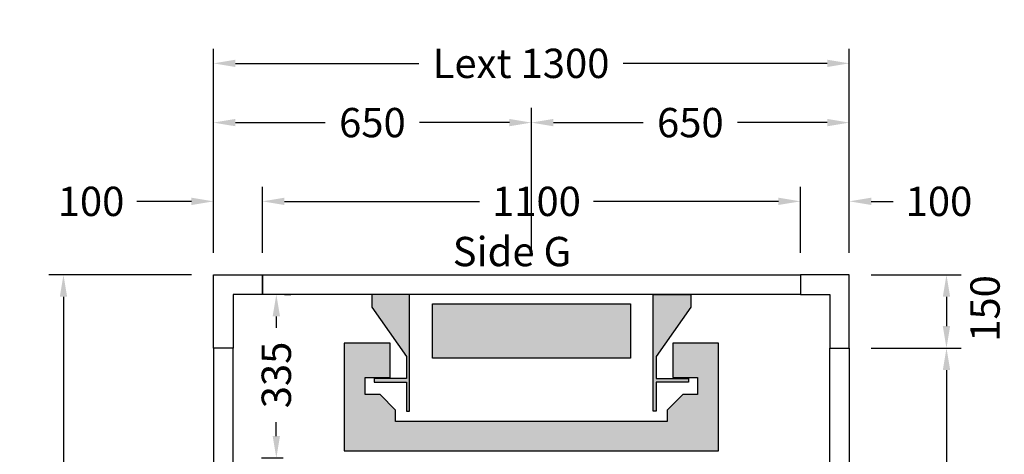
# Model space of a CAD drawing. Units: millimetres. Extents: x 0 to 44321, y 2905 to 33195.
# Drawn here: x 5736 to 7749, y 29649 to 30539 of the extents above; entities that cross this region are included whole.
import ezdxf
from ezdxf.enums import TextEntityAlignment as Align

# ---------------------------------------------------------------- set-up
doc = ezdxf.new("R2010")
doc.units = ezdxf.units.MM
doc.layers.add('Meccaniche stilizzate H300', color=7, linetype='Continuous')
doc.styles.get("Standard").update_dxf_attribs({"font": 'arial.ttf'})
doc.dimstyles.get("Standard").update_dxf_attribs({"dimtxt": 0.18, "dimasz": 0.18, "dimexe": 0.18, "dimexo": 0.0625, "dimgap": 0.09, "dimtad": 0, "dimtih": 1, "dimtoh": 1, "dimdec": 4, "dimzin": 0, "dimdsep": 46, "dimtxsty": 'Standard', "dimcen": 0.09, "dimadec": 0, "dimazin": 0, "dimtfac": 1, "dimtdec": 4, "dimtofl": 0, "dimtmove": 0, "dimatfit": 3, "dimfxl": 0, "dimtolj": 1, "dimtzin": 0, "dimarcsym": 0})

# ---------------------------------------------------------------- blocks, each defined once
blk = doc.blocks.new('*D636')
at = {"color": 3, "lineweight": -2}
for p, q in [((6131.7, 30061.7), (6131.7, 30479.6)), ((7431.7, 30061.7), (7431.7, 30479.6)), ((6176.7, 30449.6), (6551.5, 30449.6)), ((7386.7, 30449.6), (6969.6, 30449.6))]:
    blk.add_line(p, q, dxfattribs=at)
at = {"color": 3}
for points in [[(6176.7, 30457.1), (6176.7, 30442.1), (6131.7, 30449.6)], [(7386.7, 30457.1), (7386.7, 30442.1), (7431.7, 30449.6)]]:
    blk.add_solid(points, dxfattribs=at)
at = {"layer": 'Defpoints', "color": 0}
for p in [(7431.7, 30449.6), (6131.7, 30016.7), (7431.7, 30016.7)]:
    blk.add_point(p, dxfattribs=at)
at = {"insert": (6760.6, 30449.6), "char_height": 60, "attachment_point": 5}
blk.add_mtext('\\A1;{Lext 1300}', dxfattribs=at)
blk = doc.blocks.new('*D637')
at = {"color": 3, "lineweight": -2}
for p, q in [((6131.7, 30061.7), (6131.7, 30358.3)), ((6781.7, 30067.8), (6781.7, 30358.3)), ((6176.7, 30328.3), (6360.3, 30328.3)), ((6736.7, 30328.3), (6553, 30328.3))]:
    blk.add_line(p, q, dxfattribs=at)
at = {"color": 3}
for points in [[(6176.7, 30335.8), (6176.7, 30320.8), (6131.7, 30328.3)], [(6736.7, 30335.8), (6736.7, 30320.8), (6781.7, 30328.3)]]:
    blk.add_solid(points, dxfattribs=at)
at = {"layer": 'Defpoints', "color": 0}
for p in [(6131.7, 30328.3), (6131.7, 30016.7), (6781.7, 30022.8)]:
    blk.add_point(p, dxfattribs=at)
at = {"insert": (6456.7, 30328.3), "char_height": 60, "attachment_point": 5}
blk.add_mtext('\\A1;650', dxfattribs=at)
blk = doc.blocks.new('*D638')
at = {"color": 3, "lineweight": -2}
for p, q in [((6781.7, 30067.8), (6781.7, 30358.3)), ((7431.7, 30061.7), (7431.7, 30358.3)), ((6826.7, 30328.3), (7010.3, 30328.3)), ((7386.7, 30328.3), (7203, 30328.3))]:
    blk.add_line(p, q, dxfattribs=at)
at = {"color": 3}
for points in [[(6826.7, 30335.8), (6826.7, 30320.8), (6781.7, 30328.3)], [(7386.7, 30335.8), (7386.7, 30320.8), (7431.7, 30328.3)]]:
    blk.add_solid(points, dxfattribs=at)
at = {"layer": 'Defpoints', "color": 0}
for p in [(6781.7, 30328.3), (6781.7, 30022.8), (7431.7, 30016.7)]:
    blk.add_point(p, dxfattribs=at)
at = {"insert": (7106.7, 30328.3), "char_height": 60, "attachment_point": 5}
blk.add_mtext('\\A1;650', dxfattribs=at)
blk = doc.blocks.new('*D783')
at = {"color": 3, "lineweight": -2}
for p, q in [((6086.7, 30016.7), (5795, 30016.7)), ((5825, 29971.7), (5825, 29530.2)), ((5825, 28561.7), (5825, 29103.2)), ((6086.7, 28516.7), (5795, 28516.7))]:
    blk.add_line(p, q, dxfattribs=at)
at = {"color": 3}
for points in [[(5817.5, 29971.7), (5832.5, 29971.7), (5825, 30016.7)], [(5817.5, 28561.7), (5832.5, 28561.7), (5825, 28516.7)]]:
    blk.add_solid(points, dxfattribs=at)
at = {"layer": 'Defpoints', "color": 0}
for p in [(6131.7, 30016.7), (5825, 28516.7), (6131.7, 28516.7)]:
    blk.add_point(p, dxfattribs=at)
at = {"insert": (5825, 29316.7), "char_height": 60, "attachment_point": 5, "rotation": 90}
blk.add_mtext('\\A1;{Pext 1500}', dxfattribs=at)
blk = doc.blocks.new('*D784')
at = {"color": 3, "lineweight": -2}
for p, q in [((6276.7, 29976.7), (6290.2, 29976.7)), ((6260.2, 29931.7), (6260.2, 29908.2)), ((6260.2, 29686.7), (6260.2, 29715.2)), ((6274.2, 29641.7), (6230.2, 29641.7))]:
    blk.add_line(p, q, dxfattribs=at)
at = {"color": 3}
for points in [[(6252.7, 29931.7), (6267.7, 29931.7), (6260.2, 29976.7)], [(6252.7, 29686.7), (6267.7, 29686.7), (6260.2, 29641.7)]]:
    blk.add_solid(points, dxfattribs=at)
at = {"layer": 'Defpoints', "color": 0}
for p in [(6231.7, 29976.7), (6260.2, 29641.7), (6319.2, 29641.7)]:
    blk.add_point(p, dxfattribs=at)
at = {"insert": (6260.2, 29811.7), "char_height": 60, "attachment_point": 5, "rotation": 90}
blk.add_mtext('\\A1;335', dxfattribs=at)
blk = doc.blocks.new('*D785')
at = {"color": 3, "lineweight": -2}
for p, q in [((6231.7, 30061.7), (6231.7, 30197.1)), ((7331.7, 30061.7), (7331.7, 30197.1)), ((6276.7, 30167.1), (6675.4, 30167.1)), ((7286.7, 30167.1), (6908.8, 30167.1))]:
    blk.add_line(p, q, dxfattribs=at)
at = {"color": 3}
for points in [[(6276.7, 30174.6), (6276.7, 30159.6), (6231.7, 30167.1)], [(7286.7, 30174.6), (7286.7, 30159.6), (7331.7, 30167.1)]]:
    blk.add_solid(points, dxfattribs=at)
at = {"layer": 'Defpoints', "color": 0}
for p in [(7331.7, 30167.1), (6231.7, 30016.7), (7331.7, 30016.7)]:
    blk.add_point(p, dxfattribs=at)
at = {"insert": (6792.1, 30167.1), "char_height": 60, "attachment_point": 5}
blk.add_mtext('\\A1;1100', dxfattribs=at)
blk = doc.blocks.new('*D786')
at = {"color": 3, "lineweight": -2}
for p, q in [((7476.7, 29866.7), (7660.4, 29866.7)), ((7630.4, 29821.7), (7630.4, 29433.4)), ((7630.4, 28661.7), (7630.4, 29200.1)), ((7476.7, 28616.7), (7660.4, 28616.7))]:
    blk.add_line(p, q, dxfattribs=at)
at = {"color": 3}
for points in [[(7622.9, 29821.7), (7637.9, 29821.7), (7630.4, 29866.7)], [(7622.9, 28661.7), (7637.9, 28661.7), (7630.4, 28616.7)]]:
    blk.add_solid(points, dxfattribs=at)
at = {"layer": 'Defpoints', "color": 0}
for p in [(7431.7, 29866.7), (7431.7, 28616.7), (7630.4, 28616.7)]:
    blk.add_point(p, dxfattribs=at)
at = {"insert": (7630.4, 29316.7), "char_height": 60, "attachment_point": 5, "rotation": 90}
blk.add_mtext('\\A1;1250', dxfattribs=at)
blk = doc.blocks.new('*D639')
at = {"color": 3, "lineweight": -2}
for p, q in [((7476.7, 30016.7), (7660.4, 30016.7)), ((7630.4, 29971.7), (7630.4, 29911.7)), ((7476.7, 29866.7), (7660.4, 29866.7))]:
    blk.add_line(p, q, dxfattribs=at)
at = {"color": 3}
for points in [[(7622.9, 29971.7), (7637.9, 29971.7), (7630.4, 30016.7)], [(7622.9, 29911.7), (7637.9, 29911.7), (7630.4, 29866.7)]]:
    blk.add_solid(points, dxfattribs=at)
at = {"layer": 'Defpoints', "color": 0}
for p in [(7431.7, 30016.7), (7431.7, 29866.7), (7630.4, 29866.7)]:
    blk.add_point(p, dxfattribs=at)
at = {"insert": (7709.2, 29947.9), "char_height": 60, "attachment_point": 5, "rotation": 90}
blk.add_mtext('\\A1;150', dxfattribs=at)
blk = doc.blocks.new('*D641')
at = {"color": 3, "lineweight": -2}
for p, q in [((6131.7, 30061.7), (6131.7, 30197.1)), ((6231.7, 30061.7), (6231.7, 30197.1)), ((6086.7, 30167.1), (5974.7, 30167.1)), ((6276.7, 30167.1), (6321.7, 30167.1))]:
    blk.add_line(p, q, dxfattribs=at)
at = {"color": 3}
for points in [[(6086.7, 30174.6), (6086.7, 30159.6), (6131.7, 30167.1)], [(6276.7, 30174.6), (6276.7, 30159.6), (6231.7, 30167.1)]]:
    blk.add_solid(points, dxfattribs=at)
at = {"layer": 'Defpoints', "color": 0}
for p in [(6231.7, 30167.1), (6131.7, 30016.7), (6231.7, 30016.7)]:
    blk.add_point(p, dxfattribs=at)
at = {"insert": (5881.4, 30167.1), "char_height": 60, "attachment_point": 5}
blk.add_mtext('\\A1;100', dxfattribs=at)
blk = doc.blocks.new('*D642')
at = {"color": 3, "lineweight": -2}
for p, q in [((7331.7, 30061.7), (7331.7, 30197.1)), ((7431.7, 30061.7), (7431.7, 30197.1)), ((7286.7, 30167.1), (7241.7, 30167.1)), ((7476.7, 30167.1), (7521.7, 30167.1))]:
    blk.add_line(p, q, dxfattribs=at)
at = {"color": 3}
for points in [[(7286.7, 30174.6), (7286.7, 30159.6), (7331.7, 30167.1)], [(7476.7, 30174.6), (7476.7, 30159.6), (7431.7, 30167.1)]]:
    blk.add_solid(points, dxfattribs=at)
at = {"layer": 'Defpoints', "color": 0}
for p in [(7431.7, 30167.1), (7331.7, 30016.7), (7431.7, 30016.7)]:
    blk.add_point(p, dxfattribs=at)
at = {"insert": (7615, 30167.1), "char_height": 60, "attachment_point": 5}
blk.add_mtext('\\A1;100', dxfattribs=at)
blk = doc.blocks.new('fdffdfds')
h = blk.add_hatch(color=8)
h.dxf.hatch_style = 1
h.paths.add_polyline_path([(-9642.4, 11946.2), (-10047.4, 11946.2), (-10047.4, 12057.2), (-9642.4, 12057.2)], flags=17)
h.paths.add_polyline_path([(-9555.9, 11976.5), (-9555.9, 11906.2), (-9505.3, 11906.2), (-9505.3, 11871.7), (-9535.4, 11871.7), (-9567.4, 11839.7), (-9567.4, 11816.2), (-9844.9, 11816.2), (-10122.4, 11816.2), (-10122.4, 11839.7), (-10154.4, 11871.7), (-10184.6, 11871.7), (-10184.6, 11906.2), (-10133.9, 11906.2), (-10133.9, 11976.5), (-10227.4, 11976.5), (-10227.4, 11756.7), (-9462.4, 11756.7), (-9462.4, 11976.7), (-9555.9, 11976.7)])
edge = h.paths.add_edge_path()
edge.add_line((-10170.9, 12076.7), (-10170.9, 12050.7))
edge.add_line((-10170.9, 12050.7), (-10099.9, 11949.3))
edge.add_line((-10099.9, 11949.3), (-10099.9, 11904.7))
edge.add_line((-10099.9, 11904.7), (-10166.4, 11904.7))
edge.add_line((-10166.4, 11904.7), (-10166.4, 11897.2))
edge.add_line((-10166.4, 11897.2), (-10099.9, 11897.2))
edge.add_line((-10099.9, 11897.2), (-10099.9, 11837.7))
edge.add_line((-10099.9, 11837.7), (-10093.9, 11837.7))
edge.add_line((-10093.9, 11837.7), (-10093.9, 12076.7))
edge.add_line((-10093.9, 12076.7), (-10170.9, 12076.7))
edge.add_line((-9518.9, 12076.7), (-9518.9, 12050.7))
edge.add_line((-9518.9, 12050.7), (-9589.9, 11949.3))
edge.add_line((-9589.9, 11949.3), (-9589.9, 11904.7))
edge.add_line((-9589.9, 11904.7), (-9523.4, 11904.7))
edge.add_line((-9523.4, 11904.7), (-9523.4, 11897.2))
edge.add_line((-9523.4, 11897.2), (-9589.9, 11897.2))
edge.add_line((-9589.9, 11897.2), (-9589.9, 11837.7))
edge.add_line((-9589.9, 11837.7), (-9595.9, 11837.7))
edge.add_line((-9595.9, 11837.7), (-9595.9, 12076.7))
edge.add_line((-9595.9, 12076.7), (-9518.9, 12076.7))
h = blk.add_hatch(color=8)
h.dxf.hatch_style = 1
edge = h.paths.add_edge_path()
edge.add_line((-10170.9, 12076.7), (-10170.9, 12050.7))
edge.add_line((-10170.9, 12050.7), (-10099.9, 11949.3))
edge.add_line((-10099.9, 11949.3), (-10099.9, 11904.7))
edge.add_line((-10099.9, 11904.7), (-10166.4, 11904.7))
edge.add_line((-10166.4, 11904.7), (-10166.4, 11897.2))
edge.add_line((-10166.4, 11897.2), (-10099.9, 11897.2))
edge.add_line((-10099.9, 11897.2), (-10099.9, 11837.7))
edge.add_line((-10099.9, 11837.7), (-10093.9, 11837.7))
edge.add_line((-10093.9, 11837.7), (-10093.9, 12076.7))
edge.add_line((-10093.9, 12076.7), (-10170.9, 12076.7))
edge.add_line((-9518.9, 12076.7), (-9518.9, 12050.7))
edge.add_line((-9518.9, 12050.7), (-9589.9, 11949.3))
edge.add_line((-9589.9, 11949.3), (-9589.9, 11904.7))
edge.add_line((-9589.9, 11904.7), (-9523.4, 11904.7))
edge.add_line((-9523.4, 11904.7), (-9523.4, 11897.2))
edge.add_line((-9523.4, 11897.2), (-9589.9, 11897.2))
edge.add_line((-9589.9, 11897.2), (-9589.9, 11837.7))
edge.add_line((-9589.9, 11837.7), (-9595.9, 11837.7))
edge.add_line((-9595.9, 11837.7), (-9595.9, 12076.7))
edge.add_line((-9595.9, 12076.7), (-9518.9, 12076.7))
at = {"color": 8}
for points in [[(-10170.9, 12076.7), (-10170.9, 12050.7), (-10099.9, 11949.3), (-10099.9, 11904.7), (-10166.4, 11904.7), (-10166.4, 11897.2), (-10099.9, 11897.2), (-10099.9, 11837.7), (-10093.9, 11837.7), (-10093.9, 12076.7), (-10170.9, 12076.7)], [(-9518.9, 12076.7), (-9518.9, 12050.7), (-9589.9, 11949.3), (-9589.9, 11904.7), (-9523.4, 11904.7), (-9523.4, 11897.2), (-9589.9, 11897.2), (-9589.9, 11837.7), (-9595.9, 11837.7), (-9595.9, 12076.7), (-9518.9, 12076.7)]]:
    blk.add_lwpolyline(points, dxfattribs=at)
for points in [[(-9642.4, 11946.2), (-10047.4, 11946.2), (-10047.4, 12057.2), (-9642.4, 12057.2)], [(-9555.9, 11976.5), (-9555.9, 11906.2), (-9505.3, 11906.2), (-9505.3, 11871.7), (-9535.4, 11871.7), (-9567.4, 11839.7), (-9567.4, 11816.2), (-9844.9, 11816.2), (-10122.4, 11816.2), (-10122.4, 11839.7), (-10154.4, 11871.7), (-10184.6, 11871.7), (-10184.6, 11906.2), (-10133.9, 11906.2), (-10133.9, 11976.5), (-10227.4, 11976.5), (-10227.4, 11756.7), (-9462.4, 11756.7), (-9462.4, 11976.7), (-9555.9, 11976.7)]]:
    blk.add_lwpolyline(points, close=True, dxfattribs=at)

msp = doc.modelspace()

# ---------------------------------------------------------------- linework, layer by layer
for points in [[(6231.67798, 29976.72493), (6171.67798, 29976.72493), (6171.67798, 29866.72493), (6131.67798, 29866.72493), (6131.67798, 30016.72493), (6231.67798, 30016.72493)], [(7331.67798, 29976.72493), (7391.67798, 29976.72493), (7391.67798, 29866.72493), (7431.67798, 29866.72493), (7431.67798, 30016.72493), (7331.67798, 30016.72493)]]:
    msp.add_lwpolyline(points, close=True)
at = {"color": 6}
for points in [[(6231.67798, 30016.72493), (7331.67798, 30016.72493), (7331.67798, 29976.72493), (6231.67798, 29976.72493)], [(6131.67798, 28616.72493), (6171.67798, 28616.72493), (6171.67798, 29866.72493), (6131.67798, 29866.72493)], [(7431.67798, 28616.72493), (7391.67798, 28616.72493), (7391.67798, 29866.72493), (7431.67798, 29866.72493)]]:
    msp.add_lwpolyline(points, close=True, dxfattribs=at)

# ---------------------------------------------------------------- block references
at = {"layer": 'Meccaniche stilizzate H300', "color": 1}
msp.add_blockref('fdffdfds', (16626.61384, 17899.98548), dxfattribs=at)

# ---------------------------------------------------------------- texts
msp.add_text('Side G', height=60).set_placement((6741.93295, 30034.34226), align=Align.CENTER)

# ---------------------------------------------------------------- dimensions: what is measured, and where the dimension line sits
dim = msp.add_linear_dim(base=(7431.67798, 30449.56139), p1=(6131.67798, 30016.72493), p2=(7431.67798, 30016.72493), text='{Lext <>}', dimstyle='Standard', override={"dimscale": 15, "dimtxt": 4, "dimasz": 3, "dimexe": 2, "dimexo": 3, "dimgap": 2, "dimtih": 0, "dimtoh": 0, "dimdec": 0, "dimzin": 12, "dimcen": 5, "dimclrd": 3, "dimclre": 3, "dimclrt": 256, "dimtdec": 0})
dim.commit()
dim.dimension.update_dxf_attribs({"geometry": '*D636', "text_midpoint": (6760.55107, 30449.56139), "dimtype": 160})
for base, p1, p2, picture, middle in [((6131.67798, 30328.25463), (6781.67798, 30022.81128), (6131.67798, 30016.72493), '*D637', (6456.67798, 30328.25463)), ((6781.67798, 30328.25463), (7431.67798, 30016.72493), (6781.67798, 30022.81128), '*D638', (7106.67798, 30328.25463)), ((7431.67798, 30167.09232), (7331.67798, 30016.72493), (7431.67798, 30016.72493), '*D642', (7615.03405, 30167.09232))]:
    dim = msp.add_linear_dim(base=base, p1=p1, p2=p2, dimstyle='Standard', override={"dimscale": 15, "dimtxt": 4, "dimasz": 3, "dimexe": 2, "dimexo": 3, "dimgap": 2, "dimtih": 0, "dimtoh": 0, "dimdec": 0, "dimzin": 12, "dimcen": 5, "dimclrd": 3, "dimclre": 3, "dimclrt": 256, "dimtdec": 0})
    dim.commit()
    dim.dimension.update_dxf_attribs({"geometry": picture, "text_midpoint": middle})
for base, p1, p2, picture, middle in [((6231.67798, 30167.09232), (6131.67798, 30016.72493), (6231.67798, 30016.72493), '*D641', (5881.38259, 30167.09232)), ((7331.67798, 30167.09232), (6231.67798, 30016.72493), (7331.67798, 30016.72493), '*D785', (6792.09397, 30167.09232))]:
    dim = msp.add_linear_dim(base=base, p1=p1, p2=p2, dimstyle='Standard', override={"dimscale": 15, "dimtxt": 4, "dimasz": 3, "dimexe": 2, "dimexo": 3, "dimgap": 2, "dimtih": 0, "dimtoh": 0, "dimdec": 0, "dimzin": 12, "dimcen": 5, "dimclrd": 3, "dimclre": 3, "dimclrt": 256, "dimtdec": 0})
    dim.commit()
    dim.dimension.update_dxf_attribs({"geometry": picture, "text_midpoint": middle, "dimtype": 160})
dim = msp.add_linear_dim(base=(5825.00326, 28516.72493), p1=(6131.67798, 30016.72493), p2=(6131.67798, 28516.72493), angle=90, text='{Pext <>}', dimstyle='Standard', override={"dimscale": 15, "dimtxt": 4, "dimasz": 3, "dimexe": 2, "dimexo": 3, "dimgap": 2, "dimtih": 0, "dimtoh": 0, "dimdec": 0, "dimzin": 12, "dimcen": 5, "dimclrd": 3, "dimclre": 3, "dimclrt": 256, "dimtdec": 0})
dim.commit()
dim.dimension.update_dxf_attribs({"geometry": '*D783', "text_midpoint": (5825.00326, 29316.72493), "dimtype": 160})
for base, p1, p2, override, picture, middle in [((7630.39032, 29866.72493), (7431.67798, 30016.72493), (7431.67798, 29866.72493), {"dimscale": 15, "dimtxt": 4, "dimasz": 3, "dimexe": 2, "dimexo": 3, "dimgap": 2, "dimtih": 0, "dimtoh": 0, "dimdec": 0, "dimzin": 12, "dimcen": 5, "dimclrd": 3, "dimclre": 3, "dimclrt": 256, "dimtdec": 0, "dimtmove": 2}, '*D639', (7709.24183, 29947.94181)), ((6260.18175, 29641.71555), (6231.67798, 29976.72493), (6319.17796, 29641.71555), {"dimscale": 15, "dimtxt": 4, "dimasz": 3, "dimexe": 2, "dimexo": 3, "dimgap": 2, "dimtih": 0, "dimtoh": 0, "dimdec": 0, "dimzin": 12, "dimcen": 5, "dimclrd": 3, "dimclre": 3, "dimclrt": 256, "dimtdec": 0}, '*D784', (6260.18175, 29811.72024)), ((7630.39032, 28616.72493), (7431.67798, 29866.72493), (7431.67798, 28616.72493), {"dimscale": 15, "dimtxt": 4, "dimasz": 3, "dimexe": 2, "dimexo": 3, "dimgap": 2, "dimtih": 0, "dimtoh": 0, "dimdec": 0, "dimzin": 12, "dimcen": 5, "dimclrd": 3, "dimclre": 3, "dimclrt": 256, "dimtdec": 0}, '*D786', (7630.39032, 29316.72493))]:
    dim = msp.add_linear_dim(base=base, p1=p1, p2=p2, angle=90, dimstyle='Standard', override=override)
    dim.commit()
    dim.dimension.update_dxf_attribs({"geometry": picture, "text_midpoint": middle, "dimtype": 160})

doc.saveas('drawing.dxf')
